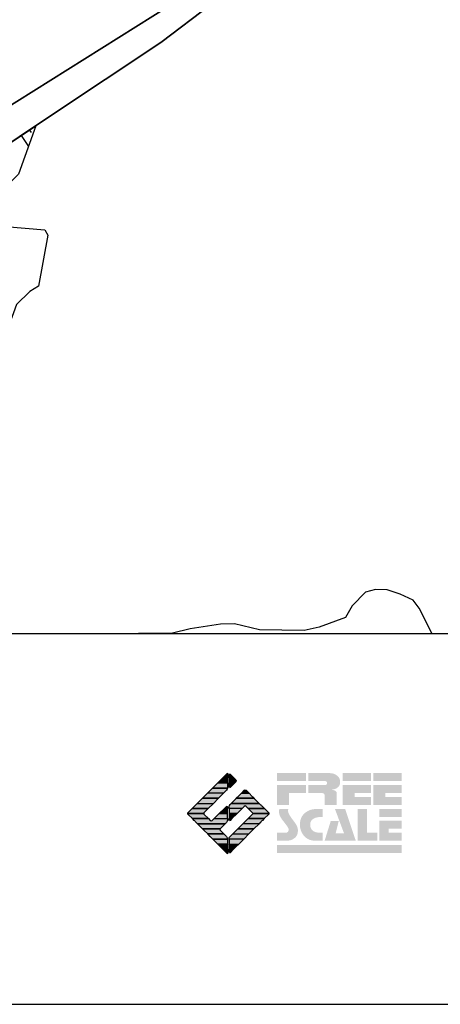
# Model space of a CAD drawing. Extents: x -10 to 410, y -24 to 273.
# Drawn here: x 320 to 347, y -24 to 39 of the extents above; entities that cross this region are included whole.
import ezdxf

# ---------------------------------------------------------------- set-up
doc = ezdxf.new("R2010")
doc.units = 0
for name, color, linetype in [('05_DM_LINE', 7, 'Continuous'), ('08_ROAD_LINE', 3, 'Continuous'), ('09_ROAD_POLY', 5, 'Continuous'), ('印刷レイアウト', 1, 'Continuous'), ('印刷用フレーム', 1, 'Continuous'), ('背景', 3, 'Continuous')]:
    doc.layers.add(name, color=color, linetype=linetype)

# ---------------------------------------------------------------- blocks, each defined once
blk = doc.blocks.new('AI9-BLK8')
at = {"layer": '印刷レイアウト'}
h = blk.add_hatch(color=252, dxfattribs=at)
h.dxf.hatch_style = 2
edge = h.paths.add_edge_path()
edge.add_spline(control_points=[(-3.226, 1.007), (-3.226, 1.007), (-3.237, 0.968), (-3.237, 0.968), (-3.237, 0.968), (-3.249, 0.926), (-3.249, 0.926), (-3.249, 0.926), (-3.252, 0.883), (-3.252, 0.883), (-3.235, 0.779), (-3.201, 0.687), (-3.151, 0.608), (-3.085, 0.505), (-3.009, 0.396), (-2.921, 0.282), (-2.818, 0.148), (-2.748, 0.045), (-2.71, -0.025), (-2.649, -0.143), (-2.619, -0.261), (-2.619, -0.381), (-2.619, -0.626), (-2.726, -0.805), (-2.942, -0.919), (-3.053, -0.978), (-3.176, -1.007), (-3.314, -1.007), (-3.314, -1.007), (-3.952, -1.007), (-3.952, -1.007), (-3.952, -1.007), (-3.952, -0.504), (-3.952, -0.504), (-3.952, -0.504), (-3.386, -0.504), (-3.386, -0.504), (-3.336, -0.504), (-3.294, -0.486), (-3.26, -0.448), (-3.226, -0.41), (-3.209, -0.366), (-3.209, -0.314), (-3.209, -0.264), (-3.224, -0.213), (-3.254, -0.162), (-3.278, -0.123), (-3.325, -0.059), (-3.394, 0.032), (-3.394, 0.032), (-3.441, 0.092), (-3.441, 0.092), (-3.441, 0.092), (-3.644, 0.358), (-3.644, 0.358), (-3.656, 0.373), (-3.675, 0.404), (-3.701, 0.451), (-3.726, 0.494), (-3.748, 0.537), (-3.767, 0.58), (-3.803, 0.661), (-3.822, 0.752), (-3.822, 0.853), (-3.822, 0.881), (-3.813, 0.932), (-3.795, 1.007), (-3.795, 1.007), (-3.226, 1.007), (-3.226, 1.007)], knot_values=[0, 0, 0, 0, 1, 1, 1, 2, 2, 2, 3, 3, 3, 4, 4, 4, 5, 5, 5, 6, 6, 6, 7, 7, 7, 8, 8, 8, 9, 9, 9, 10, 10, 10, 11, 11, 11, 12, 12, 12, 13, 13, 13, 14, 14, 14, 15, 15, 15, 16, 16, 16, 17, 17, 17, 18, 18, 18, 19, 19, 19, 20, 20, 20, 21, 21, 21, 22, 22, 22, 23, 23, 23, 23], degree=3, periodic=0)
h = blk.add_hatch(color=252, dxfattribs=at)
h.dxf.hatch_style = 2
edge = h.paths.add_edge_path()
edge.add_spline(control_points=[(-1.402, 1.007), (-1.402, 1.007), (-1.044, 1.007), (-1.044, 1.007), (-1.044, 1.007), (-1.044, 0.494), (-1.044, 0.494), (-1.044, 0.494), (-1.178, 0.494), (-1.178, 0.494), (-1.436, 0.494), (-1.624, 0.429), (-1.743, 0.298), (-1.809, 0.224), (-1.843, 0.13), (-1.843, 0.016), (-1.843, -0.235), (-1.736, -0.393), (-1.523, -0.459), (-1.424, -0.49), (-1.311, -0.504), (-1.185, -0.504), (-1.185, -0.504), (-1.044, -0.504), (-1.044, -0.504), (-1.044, -0.504), (-1.044, -1.007), (-1.044, -1.007), (-1.044, -1.007), (-1.558, -1.007), (-1.558, -1.007), (-1.789, -1.007), (-1.985, -0.937), (-2.147, -0.795), (-2.204, -0.745), (-2.247, -0.697), (-2.279, -0.653), (-2.423, -0.45), (-2.495, -0.232), (-2.495, 0.002), (-2.495, 0.412), (-2.322, 0.705), (-1.978, 0.88), (-1.812, 0.965), (-1.62, 1.007), (-1.402, 1.007)], knot_values=[0, 0, 0, 0, 1, 1, 1, 2, 2, 2, 3, 3, 3, 4, 4, 4, 5, 5, 5, 6, 6, 6, 7, 7, 7, 8, 8, 8, 9, 9, 9, 10, 10, 10, 11, 11, 11, 12, 12, 12, 13, 13, 13, 14, 14, 14, 15, 15, 15, 15], degree=3, periodic=0)
h = blk.add_hatch(color=252, dxfattribs=at)
h.dxf.hatch_style = 2
edge = h.paths.add_edge_path()
edge.add_spline(control_points=[(-0.275, 1.007), (-0.275, 1.007), (0.371, 1.007), (0.371, 1.007), (0.371, 1.007), (1.047, -1.007), (1.047, -1.007), (1.047, -1.007), (-0.926, -1.007), (-0.926, -1.007), (-0.926, -1.007), (-0.537, 0.25), (-0.537, 0.25), (-0.537, 0.25), (-0.029, 0.25), (-0.029, 0.25), (-0.029, 0.25), (-0.231, -0.543), (-0.231, -0.543), (-0.231, -0.543), (0.302, -0.543), (0.302, -0.543), (0.302, -0.543), (-0.275, 1.007), (-0.275, 1.007)], knot_values=[0, 0, 0, 0, 1, 1, 1, 2, 2, 2, 3, 3, 3, 4, 4, 4, 5, 5, 5, 6, 6, 6, 7, 7, 7, 8, 8, 8, 8], degree=3, periodic=0)
h = blk.add_hatch(color=252, dxfattribs=at)
h.dxf.hatch_style = 2
edge = h.paths.add_edge_path()
edge.add_spline(control_points=[(1.769, 1.007), (1.769, 1.007), (1.769, -0.504), (1.769, -0.504), (1.769, -0.504), (2.408, -0.504), (2.408, -0.504), (2.408, -0.504), (2.408, -1.007), (2.408, -1.007), (2.408, -1.007), (1.165, -1.007), (1.165, -1.007), (1.165, -1.007), (1.165, 1.007), (1.165, 1.007), (1.165, 1.007), (1.769, 1.007), (1.769, 1.007)], knot_values=[0, 0, 0, 0, 1, 1, 1, 2, 2, 2, 3, 3, 3, 4, 4, 4, 5, 5, 5, 6, 6, 6, 6], degree=3, periodic=0)
h = blk.add_hatch(color=252, dxfattribs=at)
h.dxf.hatch_style = 2
edge = h.paths.add_edge_path()
edge.add_spline(control_points=[(2.532, 1.007), (2.532, 1.007), (3.952, 1.007), (3.952, 1.007), (3.952, 1.007), (3.952, 0.504), (3.952, 0.504), (3.952, 0.504), (2.532, 0.504), (2.532, 0.504), (2.532, 0.504), (2.532, 1.007), (2.532, 1.007)], knot_values=[0, 0, 0, 0, 1, 1, 1, 2, 2, 2, 3, 3, 3, 4, 4, 4, 4], degree=3, periodic=0)
edge = h.paths.add_edge_path()
edge.add_spline(control_points=[(3.952, 0.251), (3.952, 0.251), (3.952, -0.252), (3.952, -0.252), (3.952, -0.252), (3.136, -0.252), (3.136, -0.252), (3.136, -0.252), (3.136, -0.504), (3.136, -0.504), (3.136, -0.504), (3.952, -0.504), (3.952, -0.504), (3.952, -0.504), (3.952, -1.007), (3.952, -1.007), (3.952, -1.007), (2.532, -1.007), (2.532, -1.007), (2.532, -1.007), (2.532, 0.251), (2.532, 0.251), (2.532, 0.251), (3.952, 0.251), (3.952, 0.251)], knot_values=[0, 0, 0, 0, 1, 1, 1, 2, 2, 2, 3, 3, 3, 4, 4, 4, 5, 5, 5, 6, 6, 6, 7, 7, 7, 8, 8, 8, 8], degree=3, periodic=0)
blk = doc.blocks.new('AI9-BLK7')
at = {"layer": '印刷レイアウト'}
h = blk.add_hatch(color=152, dxfattribs=at)
h.dxf.hatch_style = 2
h.paths.add_polyline_path([(-3.952, 2.536), (-2.108, 2.536), (-2.108, 2.033), (-3.952, 2.033)])
h = blk.add_hatch(color=252, dxfattribs=at)
h.dxf.hatch_style = 2
edge = h.paths.add_edge_path()
edge.add_spline(control_points=[(-0.919, 1.06), (-0.919, 1.148), (-0.939, 1.207), (-0.977, 1.235), (-1.015, 1.263), (-1.09, 1.277), (-1.202, 1.277), (-1.202, 1.277), (-1.955, 1.277), (-1.955, 1.277), (-1.955, 1.277), (-1.955, 1.78), (-1.955, 1.78), (-1.955, 1.78), (-0.918, 1.78), (-0.918, 1.78), (-0.822, 1.78), (-0.774, 1.821), (-0.774, 1.903), (-0.774, 1.94), (-0.785, 1.971), (-0.808, 1.997), (-0.833, 2.021), (-0.871, 2.033), (-0.918, 2.033), (-0.918, 2.033), (-1.955, 2.033), (-1.955, 2.033), (-1.955, 2.033), (-1.955, 2.536), (-1.955, 2.536), (-1.955, 2.536), (-0.649, 2.536), (-0.649, 2.536), (-0.498, 2.536), (-0.37, 2.51), (-0.264, 2.457), (-0.05, 2.352), (0.058, 2.191), (0.058, 1.973), (0.058, 1.783), (-0.029, 1.644), (-0.201, 1.556), (-0.288, 1.512), (-0.389, 1.49), (-0.506, 1.49), (-0.518, 1.488), (-0.526, 1.486), (-0.528, 1.484), (-0.528, 1.484), (-0.411, 1.468), (-0.411, 1.468), (-0.355, 1.46), (-0.297, 1.438), (-0.236, 1.404), (-0.183, 1.374), (-0.156, 1.332), (-0.156, 1.277), (-0.156, 1.277), (-0.156, 0.521), (-0.156, 0.521), (-0.156, 0.521), (-0.918, 0.521), (-0.918, 0.521), (-0.918, 0.521), (-0.919, 1.06), (-0.919, 1.06)], knot_values=[0, 0, 0, 0, 1, 1, 1, 2, 2, 2, 3, 3, 3, 4, 4, 4, 5, 5, 5, 6, 6, 6, 7, 7, 7, 8, 8, 8, 9, 9, 9, 10, 10, 10, 11, 11, 11, 12, 12, 12, 13, 13, 13, 14, 14, 14, 15, 15, 15, 16, 16, 16, 17, 17, 17, 18, 18, 18, 19, 19, 19, 20, 20, 20, 21, 21, 21, 22, 22, 22, 22], degree=3, periodic=0)
h = blk.add_hatch(color=252, dxfattribs=at)
h.dxf.hatch_style = 2
edge = h.paths.add_edge_path()
edge.add_spline(control_points=[(0.215, 2.536), (0.215, 2.536), (2.006, 2.536), (2.006, 2.536), (2.006, 2.536), (2.006, 2.033), (2.006, 2.033), (2.006, 2.033), (0.215, 2.033), (0.215, 2.033), (0.215, 2.033), (0.215, 2.536), (0.215, 2.536)], knot_values=[0, 0, 0, 0, 1, 1, 1, 2, 2, 2, 3, 3, 3, 4, 4, 4, 4], degree=3, periodic=0)
edge = h.paths.add_edge_path()
edge.add_spline(control_points=[(2.006, 1.78), (2.006, 1.78), (2.006, 1.277), (2.006, 1.277), (2.006, 1.277), (0.977, 1.277), (0.977, 1.277), (0.977, 1.277), (0.977, 1.024), (0.977, 1.024), (0.977, 1.024), (2.006, 1.024), (2.006, 1.024), (2.006, 1.024), (2.006, 0.521), (2.006, 0.521), (2.006, 0.521), (0.215, 0.521), (0.215, 0.521), (0.215, 0.521), (0.215, 1.78), (0.215, 1.78), (0.215, 1.78), (2.006, 1.78), (2.006, 1.78)], knot_values=[0, 0, 0, 0, 1, 1, 1, 2, 2, 2, 3, 3, 3, 4, 4, 4, 5, 5, 5, 6, 6, 6, 7, 7, 7, 8, 8, 8, 8], degree=3, periodic=0)
h = blk.add_hatch(color=252, dxfattribs=at)
h.dxf.hatch_style = 2
edge = h.paths.add_edge_path()
edge.add_spline(control_points=[(2.159, 2.536), (2.159, 2.536), (3.952, 2.536), (3.952, 2.536), (3.952, 2.536), (3.952, 2.033), (3.952, 2.033), (3.952, 2.033), (2.159, 2.033), (2.159, 2.033), (2.159, 2.033), (2.159, 2.536), (2.159, 2.536)], knot_values=[0, 0, 0, 0, 1, 1, 1, 2, 2, 2, 3, 3, 3, 4, 4, 4, 4], degree=3, periodic=0)
edge = h.paths.add_edge_path()
edge.add_spline(control_points=[(3.952, 1.78), (3.952, 1.78), (3.952, 1.277), (3.952, 1.277), (3.952, 1.277), (2.921, 1.277), (2.921, 1.277), (2.921, 1.277), (2.921, 1.024), (2.921, 1.024), (2.921, 1.024), (3.952, 1.024), (3.952, 1.024), (3.952, 1.024), (3.952, 0.521), (3.952, 0.521), (3.952, 0.521), (2.159, 0.521), (2.159, 0.521), (2.159, 0.521), (2.159, 1.78), (2.159, 1.78), (2.159, 1.78), (3.952, 1.78), (3.952, 1.78)], knot_values=[0, 0, 0, 0, 1, 1, 1, 2, 2, 2, 3, 3, 3, 4, 4, 4, 5, 5, 5, 6, 6, 6, 7, 7, 7, 8, 8, 8, 8], degree=3, periodic=0)
h = blk.add_hatch(color=252, dxfattribs=at)
h.dxf.hatch_style = 2
h.paths.add_polyline_path([(-2.108, 1.78), (-2.108, 1.277), (-3.19, 1.277), (-3.19, 0.521), (-3.952, 0.521), (-3.952, 1.78)])
h = blk.add_hatch(color=152, dxfattribs=at)
h.dxf.hatch_style = 2
h.paths.add_polyline_path([(-3.952, -2.033), (3.952, -2.033), (3.952, -2.536), (-3.952, -2.536)])
at = {"layer": '印刷レイアウト', "color": 7}
blk.add_blockref('AI9-BLK8', (0, -0.743), dxfattribs=at)
blk = doc.blocks.new('AI9-BLK6')
at = {"layer": '印刷レイアウト'}
h = blk.add_hatch(color=152, dxfattribs=at)
h.dxf.hatch_style = 2
edge = h.paths.add_edge_path()
edge.add_spline(control_points=[(-0.05, 2.461), (-0.05, 2.51), (-0.051, 2.552), (-0.052, 2.552), (-0.053, 2.553), (-0.083, 2.525), (-0.117, 2.49), (-0.117, 2.49), (-0.347, 2.261), (-0.347, 2.261), (-0.347, 2.261), (-0.05, 2.261), (-0.05, 2.261), (-0.05, 2.261), (-0.05, 2.461), (-0.05, 2.461)], knot_values=[0, 0, 0, 0, 1, 1, 1, 2, 2, 2, 3, 3, 3, 4, 4, 4, 5, 5, 5, 5], degree=3, periodic=0)
h = blk.add_hatch(color=151, dxfattribs=at)
h.dxf.hatch_style = 2
edge = h.paths.add_edge_path()
edge.add_spline(control_points=[(0.049, 2.474), (0.049, 2.474), (0.049, 2.261), (0.049, 2.261), (0.049, 2.261), (0.353, 2.261), (0.353, 2.261), (0.353, 2.261), (0.112, 2.501), (0.112, 2.501), (0.078, 2.536), (0.049, 2.524), (0.049, 2.474)], knot_values=[0, 0, 0, 0, 1, 1, 1, 2, 2, 2, 3, 3, 3, 4, 4, 4, 4], degree=3, periodic=0)
h = blk.add_hatch(color=152, dxfattribs=at)
h.dxf.hatch_style = 2
edge = h.paths.add_edge_path()
edge.add_spline(control_points=[(-0.994, 1.613), (-0.994, 1.613), (-0.052, 1.613), (-0.052, 1.613), (-0.051, 1.618), (-0.05, 1.622), (-0.05, 1.626), (-0.05, 1.626), (-0.05, 1.937), (-0.05, 1.937), (-0.05, 1.937), (-0.671, 1.937), (-0.671, 1.937), (-0.671, 1.937), (-0.994, 1.613), (-0.994, 1.613)], knot_values=[0, 0, 0, 0, 1, 1, 1, 2, 2, 2, 3, 3, 3, 4, 4, 4, 5, 5, 5, 5], degree=3, periodic=0)
h = blk.add_hatch(color=152, dxfattribs=at)
h.dxf.hatch_style = 2
h.paths.add_polyline_path([(-0.347, 2.261), (-0.671, 1.937), (-0.05, 1.937), (-0.05, 2.261)])
h = blk.add_hatch(color=151, dxfattribs=at)
h.dxf.hatch_style = 2
edge = h.paths.add_edge_path()
edge.add_spline(control_points=[(0.049, 1.937), (0.049, 1.937), (0.405, 1.937), (0.405, 1.937), (0.405, 1.937), (0.477, 2.009), (0.477, 2.009), (0.512, 2.044), (0.512, 2.102), (0.477, 2.137), (0.477, 2.137), (0.353, 2.261), (0.353, 2.261), (0.353, 2.261), (0.049, 2.261), (0.049, 2.261), (0.049, 2.261), (0.049, 1.937), (0.049, 1.937)], knot_values=[0, 0, 0, 0, 1, 1, 1, 2, 2, 2, 3, 3, 3, 4, 4, 4, 5, 5, 5, 6, 6, 6, 6], degree=3, periodic=0)
h = blk.add_hatch(color=151, dxfattribs=at)
h.dxf.hatch_style = 2
edge = h.paths.add_edge_path()
edge.add_spline(control_points=[(0.049, 1.672), (0.049, 1.622), (0.078, 1.61), (0.112, 1.645), (0.112, 1.645), (0.405, 1.937), (0.405, 1.937), (0.405, 1.937), (0.049, 1.937), (0.049, 1.937), (0.049, 1.937), (0.049, 1.672), (0.049, 1.672)], knot_values=[0, 0, 0, 0, 1, 1, 1, 2, 2, 2, 3, 3, 3, 4, 4, 4, 4], degree=3, periodic=0)
h = blk.add_hatch(color=152, dxfattribs=at)
h.dxf.hatch_style = 2
h.paths.add_polyline_path([(-1.641, 0.966), (-0.62, 0.966), (-0.296, 1.29), (-1.317, 1.29)])
h = blk.add_hatch(color=152, dxfattribs=at)
h.dxf.hatch_style = 2
edge = h.paths.add_edge_path()
edge.add_spline(control_points=[(-1.317, 1.29), (-1.317, 1.29), (-0.296, 1.29), (-0.296, 1.29), (-0.296, 1.29), (-0.115, 1.472), (-0.115, 1.472), (-0.083, 1.504), (-0.055, 1.565), (-0.052, 1.613), (-0.052, 1.613), (-0.994, 1.613), (-0.994, 1.613), (-0.994, 1.613), (-1.317, 1.29), (-1.317, 1.29)], knot_values=[0, 0, 0, 0, 1, 1, 1, 2, 2, 2, 3, 3, 3, 4, 4, 4, 5, 5, 5, 5], degree=3, periodic=0)
h = blk.add_hatch(color=151, dxfattribs=at)
h.dxf.hatch_style = 2
edge = h.paths.add_edge_path()
edge.add_spline(control_points=[(0.506, 0.966), (0.506, 0.966), (1.639, 0.966), (1.639, 0.966), (1.605, 1.001), (1.553, 1.054), (1.52, 1.086), (1.52, 1.086), (1.316, 1.29), (1.316, 1.29), (1.316, 1.29), (0.83, 1.29), (0.83, 1.29), (0.83, 1.29), (0.626, 1.086), (0.626, 1.086), (0.593, 1.054), (0.542, 1.001), (0.506, 0.966)], knot_values=[0, 0, 0, 0, 1, 1, 1, 2, 2, 2, 3, 3, 3, 4, 4, 4, 5, 5, 5, 6, 6, 6, 6], degree=3, periodic=0)
h = blk.add_hatch(color=151, dxfattribs=at)
h.dxf.hatch_style = 2
edge = h.paths.add_edge_path()
edge.add_spline(control_points=[(1.137, 1.469), (1.102, 1.504), (1.044, 1.504), (1.009, 1.469), (1.009, 1.469), (0.83, 1.29), (0.83, 1.29), (0.83, 1.29), (1.316, 1.29), (1.316, 1.29), (1.316, 1.29), (1.137, 1.469), (1.137, 1.469)], knot_values=[0, 0, 0, 0, 1, 1, 1, 2, 2, 2, 3, 3, 3, 4, 4, 4, 4], degree=3, periodic=0)
h = blk.add_hatch(color=152, dxfattribs=at)
h.dxf.hatch_style = 2
edge = h.paths.add_edge_path()
edge.add_spline(control_points=[(-0.944, 0.642), (-0.944, 0.642), (-1.965, 0.642), (-1.965, 0.642), (-1.965, 0.642), (-2.032, 0.575), (-2.032, 0.575), (-2.068, 0.54), (-2.125, 0.482), (-2.16, 0.447), (-2.16, 0.447), (-2.289, 0.318), (-2.289, 0.318), (-2.289, 0.318), (-1.268, 0.318), (-1.268, 0.318), (-1.268, 0.318), (-0.944, 0.642), (-0.944, 0.642)], knot_values=[0, 0, 0, 0, 1, 1, 1, 2, 2, 2, 3, 3, 3, 4, 4, 4, 5, 5, 5, 6, 6, 6, 6], degree=3, periodic=0)
h = blk.add_hatch(color=152, dxfattribs=at)
h.dxf.hatch_style = 2
h.paths.add_polyline_path([(-0.62, 0.966), (-1.641, 0.966), (-1.965, 0.642), (-0.944, 0.642)])
h = blk.add_hatch(color=151, dxfattribs=at)
h.dxf.hatch_style = 2
edge = h.paths.add_edge_path()
edge.add_spline(control_points=[(0.116, 0.576), (0.081, 0.541), (0.052, 0.471), (0.052, 0.422), (0.052, 0.422), (0.052, 0.318), (0.052, 0.318), (0.052, 0.318), (0.88, 0.318), (0.88, 0.318), (0.88, 0.318), (1.009, 0.448), (1.009, 0.448), (1.044, 0.483), (1.102, 0.483), (1.137, 0.448), (1.137, 0.448), (1.266, 0.318), (1.266, 0.318), (1.266, 0.318), (2.287, 0.318), (2.287, 0.318), (2.287, 0.318), (2.159, 0.447), (2.159, 0.447), (2.123, 0.482), (2.066, 0.54), (2.031, 0.575), (2.031, 0.575), (1.964, 0.642), (1.964, 0.642), (1.964, 0.642), (0.182, 0.642), (0.182, 0.642), (0.182, 0.642), (0.116, 0.576), (0.116, 0.576)], knot_values=[0, 0, 0, 0, 1, 1, 1, 2, 2, 2, 3, 3, 3, 4, 4, 4, 5, 5, 5, 6, 6, 6, 7, 7, 7, 8, 8, 8, 9, 9, 9, 10, 10, 10, 11, 11, 11, 12, 12, 12, 12], degree=3, periodic=0)
h = blk.add_hatch(color=151, dxfattribs=at)
h.dxf.hatch_style = 2
edge = h.paths.add_edge_path()
edge.add_spline(control_points=[(0.499, 0.958), (0.499, 0.958), (0.182, 0.642), (0.182, 0.642), (0.182, 0.642), (1.964, 0.642), (1.964, 0.642), (1.964, 0.642), (1.648, 0.958), (1.648, 0.958), (1.646, 0.961), (1.642, 0.963), (1.639, 0.966), (1.639, 0.966), (0.506, 0.966), (0.506, 0.966), (0.503, 0.963), (0.501, 0.961), (0.499, 0.958)], knot_values=[0, 0, 0, 0, 1, 1, 1, 2, 2, 2, 3, 3, 3, 4, 4, 4, 5, 5, 5, 6, 6, 6, 6], degree=3, periodic=0)
h = blk.add_hatch(color=152, dxfattribs=at)
h.dxf.hatch_style = 2
edge = h.paths.add_edge_path()
edge.add_spline(control_points=[(-1.522, 0.064), (-1.522, 0.064), (-1.268, 0.318), (-1.268, 0.318), (-1.268, 0.318), (-2.289, 0.318), (-2.289, 0.318), (-2.289, 0.318), (-2.543, 0.064), (-2.543, 0.064), (-2.562, 0.045), (-2.57, 0.02), (-2.569, -0.005), (-2.569, -0.005), (-1.547, -0.005), (-1.547, -0.005), (-1.549, 0.02), (-1.54, 0.045), (-1.522, 0.064)], knot_values=[0, 0, 0, 0, 1, 1, 1, 2, 2, 2, 3, 3, 3, 4, 4, 4, 5, 5, 5, 6, 6, 6, 6], degree=3, periodic=0)
h = blk.add_hatch(color=152, dxfattribs=at)
h.dxf.hatch_style = 2
h.paths.add_polyline_path([(-0.05, -0.005), (-0.05, 0.318), (-0.247, 0.318), (-0.57, -0.005)])
h = blk.add_hatch(color=152, dxfattribs=at)
h.dxf.hatch_style = 2
edge = h.paths.add_edge_path()
edge.add_spline(control_points=[(-0.05, 0.424), (-0.05, 0.475), (-0.079, 0.486), (-0.115, 0.451), (-0.115, 0.451), (-0.247, 0.318), (-0.247, 0.318), (-0.247, 0.318), (-0.05, 0.318), (-0.05, 0.318), (-0.05, 0.318), (-0.05, 0.424), (-0.05, 0.424)], knot_values=[0, 0, 0, 0, 1, 1, 1, 2, 2, 2, 3, 3, 3, 4, 4, 4, 4], degree=3, periodic=0)
h = blk.add_hatch(color=151, dxfattribs=at)
h.dxf.hatch_style = 2
h.paths.add_polyline_path([(0.557, -0.005), (0.88, 0.318), (0.052, 0.318), (0.052, -0.005)])
h = blk.add_hatch(color=151, dxfattribs=at)
h.dxf.hatch_style = 2
edge = h.paths.add_edge_path()
edge.add_spline(control_points=[(1.52, 0.064), (1.539, 0.045), (1.548, 0.02), (1.546, -0.005), (1.546, -0.005), (2.568, -0.005), (2.568, -0.005), (2.569, 0.02), (2.561, 0.045), (2.542, 0.064), (2.542, 0.064), (2.287, 0.318), (2.287, 0.318), (2.287, 0.318), (1.266, 0.318), (1.266, 0.318), (1.266, 0.318), (1.52, 0.064), (1.52, 0.064)], knot_values=[0, 0, 0, 0, 1, 1, 1, 2, 2, 2, 3, 3, 3, 4, 4, 4, 5, 5, 5, 6, 6, 6, 6], degree=3, periodic=0)
h = blk.add_hatch(color=152, dxfattribs=at)
h.dxf.hatch_style = 2
edge = h.paths.add_edge_path()
edge.add_spline(control_points=[(-1.522, -0.063), (-1.538, -0.047), (-1.546, -0.026), (-1.547, -0.005), (-1.547, -0.005), (-2.569, -0.005), (-2.569, -0.005), (-2.567, -0.026), (-2.559, -0.047), (-2.543, -0.063), (-2.543, -0.063), (-2.278, -0.328), (-2.278, -0.328), (-2.278, -0.328), (-1.257, -0.328), (-1.257, -0.328), (-1.257, -0.328), (-1.522, -0.063), (-1.522, -0.063)], knot_values=[0, 0, 0, 0, 1, 1, 1, 2, 2, 2, 3, 3, 3, 4, 4, 4, 5, 5, 5, 6, 6, 6, 6], degree=3, periodic=0)
h = blk.add_hatch(color=152, dxfattribs=at)
h.dxf.hatch_style = 2
edge = h.paths.add_edge_path()
edge.add_spline(control_points=[(-0.115, -0.57), (-0.079, -0.535), (-0.05, -0.466), (-0.05, -0.416), (-0.05, -0.416), (-0.05, -0.328), (-0.05, -0.328), (-0.05, -0.328), (-0.894, -0.328), (-0.894, -0.328), (-0.894, -0.328), (-1.012, -0.446), (-1.012, -0.446), (-1.047, -0.481), (-1.104, -0.481), (-1.139, -0.446), (-1.139, -0.446), (-1.257, -0.328), (-1.257, -0.328), (-1.257, -0.328), (-2.278, -0.328), (-2.278, -0.328), (-2.278, -0.328), (-2.16, -0.447), (-2.16, -0.447), (-2.125, -0.482), (-2.068, -0.539), (-2.032, -0.574), (-2.032, -0.574), (-1.954, -0.652), (-1.954, -0.652), (-1.954, -0.652), (-0.196, -0.652), (-0.196, -0.652), (-0.196, -0.652), (-0.115, -0.57), (-0.115, -0.57)], knot_values=[0, 0, 0, 0, 1, 1, 1, 2, 2, 2, 3, 3, 3, 4, 4, 4, 5, 5, 5, 6, 6, 6, 7, 7, 7, 8, 8, 8, 9, 9, 9, 10, 10, 10, 11, 11, 11, 12, 12, 12, 12], degree=3, periodic=0)
h = blk.add_hatch(color=152, dxfattribs=at)
h.dxf.hatch_style = 2
h.paths.add_polyline_path([(-0.57, -0.005), (-0.894, -0.328), (-0.05, -0.328), (-0.05, -0.005)])
h = blk.add_hatch(color=151, dxfattribs=at)
h.dxf.hatch_style = 2
h.paths.add_polyline_path([(0.233, -0.328), (0.557, -0.005), (0.052, -0.005), (0.052, -0.328)])
h = blk.add_hatch(color=255, dxfattribs=at)
h.dxf.hatch_style = 2
edge = h.paths.add_edge_path()
edge.add_spline(control_points=[(0.052, -0.419), (0.052, -0.468), (0.081, -0.481), (0.116, -0.445), (0.116, -0.445), (0.233, -0.328), (0.233, -0.328), (0.233, -0.328), (0.052, -0.328), (0.052, -0.328), (0.052, -0.328), (0.052, -0.419), (0.052, -0.419)], knot_values=[0, 0, 0, 0, 1, 1, 1, 2, 2, 2, 3, 3, 3, 4, 4, 4, 4], degree=3, periodic=0)
h = blk.add_hatch(color=151, dxfattribs=at)
h.dxf.hatch_style = 2
edge = h.paths.add_edge_path()
edge.add_spline(control_points=[(0.931, -0.652), (0.931, -0.652), (1.953, -0.652), (1.953, -0.652), (1.953, -0.652), (2.031, -0.574), (2.031, -0.574), (2.066, -0.539), (2.123, -0.482), (2.159, -0.447), (2.159, -0.447), (2.277, -0.328), (2.277, -0.328), (2.277, -0.328), (1.256, -0.328), (1.256, -0.328), (1.256, -0.328), (0.931, -0.652), (0.931, -0.652)], knot_values=[0, 0, 0, 0, 1, 1, 1, 2, 2, 2, 3, 3, 3, 4, 4, 4, 5, 5, 5, 6, 6, 6, 6], degree=3, periodic=0)
h = blk.add_hatch(color=151, dxfattribs=at)
h.dxf.hatch_style = 2
edge = h.paths.add_edge_path()
edge.add_spline(control_points=[(1.52, -0.063), (1.52, -0.063), (1.256, -0.328), (1.256, -0.328), (1.256, -0.328), (2.277, -0.328), (2.277, -0.328), (2.277, -0.328), (2.542, -0.063), (2.542, -0.063), (2.559, -0.047), (2.566, -0.026), (2.568, -0.005), (2.568, -0.005), (1.546, -0.005), (1.546, -0.005), (1.546, -0.026), (1.536, -0.047), (1.52, -0.063)], knot_values=[0, 0, 0, 0, 1, 1, 1, 2, 2, 2, 3, 3, 3, 4, 4, 4, 5, 5, 5, 6, 6, 6, 6], degree=3, periodic=0)
h = blk.add_hatch(color=152, dxfattribs=at)
h.dxf.hatch_style = 2
edge = h.paths.add_edge_path()
edge.add_spline(control_points=[(-0.501, -0.957), (-0.501, -0.957), (-0.196, -0.652), (-0.196, -0.652), (-0.196, -0.652), (-1.954, -0.652), (-1.954, -0.652), (-1.954, -0.652), (-1.65, -0.957), (-1.65, -0.957), (-1.644, -0.962), (-1.637, -0.969), (-1.63, -0.975), (-1.63, -0.975), (-0.515, -0.975), (-0.515, -0.975), (-0.511, -0.969), (-0.507, -0.962), (-0.501, -0.957)], knot_values=[0, 0, 0, 0, 1, 1, 1, 2, 2, 2, 3, 3, 3, 4, 4, 4, 5, 5, 5, 6, 6, 6, 6], degree=3, periodic=0)
h = blk.add_hatch(color=152, dxfattribs=at)
h.dxf.hatch_style = 2
edge = h.paths.add_edge_path()
edge.add_spline(control_points=[(-0.501, -1.084), (-0.53, -1.055), (-0.534, -1.01), (-0.515, -0.975), (-0.515, -0.975), (-1.63, -0.975), (-1.63, -0.975), (-1.596, -1.01), (-1.552, -1.055), (-1.522, -1.084), (-1.522, -1.084), (-1.307, -1.3), (-1.307, -1.3), (-1.307, -1.3), (-0.285, -1.3), (-0.285, -1.3), (-0.285, -1.3), (-0.501, -1.084), (-0.501, -1.084)], knot_values=[0, 0, 0, 0, 1, 1, 1, 2, 2, 2, 3, 3, 3, 4, 4, 4, 5, 5, 5, 6, 6, 6, 6], degree=3, periodic=0)
h = blk.add_hatch(color=151, dxfattribs=at)
h.dxf.hatch_style = 2
h.paths.add_polyline_path([(0.284, -1.3), (1.306, -1.3), (1.629, -0.975), (0.608, -0.975)])
h = blk.add_hatch(color=151, dxfattribs=at)
h.dxf.hatch_style = 2
h.paths.add_polyline_path([(0.608, -0.975), (1.629, -0.975), (1.953, -0.652), (0.931, -0.652)])
h = blk.add_hatch(color=152, dxfattribs=at)
h.dxf.hatch_style = 2
edge = h.paths.add_edge_path()
edge.add_spline(control_points=[(-0.115, -1.471), (-0.115, -1.471), (-0.285, -1.3), (-0.285, -1.3), (-0.285, -1.3), (-1.307, -1.3), (-1.307, -1.3), (-1.307, -1.3), (-1.139, -1.467), (-1.139, -1.467), (-1.104, -1.502), (-1.047, -1.56), (-1.012, -1.595), (-1.012, -1.595), (-0.983, -1.623), (-0.983, -1.623), (-0.983, -1.623), (-0.05, -1.623), (-0.05, -1.623), (-0.052, -1.574), (-0.08, -1.505), (-0.115, -1.471)], knot_values=[0, 0, 0, 0, 1, 1, 1, 2, 2, 2, 3, 3, 3, 4, 4, 4, 5, 5, 5, 6, 6, 6, 7, 7, 7, 7], degree=3, periodic=0)
h = blk.add_hatch(color=152, dxfattribs=at)
h.dxf.hatch_style = 2
edge = h.paths.add_edge_path()
edge.add_spline(control_points=[(-0.05, -1.625), (-0.05, -1.624), (-0.05, -1.624), (-0.05, -1.623), (-0.05, -1.623), (-0.983, -1.623), (-0.983, -1.623), (-0.983, -1.623), (-0.66, -1.947), (-0.66, -1.947), (-0.66, -1.947), (-0.05, -1.947), (-0.05, -1.947), (-0.05, -1.947), (-0.05, -1.625), (-0.05, -1.625)], knot_values=[0, 0, 0, 0, 1, 1, 1, 2, 2, 2, 3, 3, 3, 4, 4, 4, 5, 5, 5, 5], degree=3, periodic=0)
h = blk.add_hatch(color=151, dxfattribs=at)
h.dxf.hatch_style = 2
edge = h.paths.add_edge_path()
edge.add_spline(control_points=[(0.116, -1.467), (0.081, -1.503), (0.052, -1.532), (0.052, -1.532), (0.052, -1.532), (0.052, -1.573), (0.052, -1.622), (0.052, -1.622), (0.052, -1.623), (0.052, -1.623), (0.052, -1.623), (0.982, -1.623), (0.982, -1.623), (0.982, -1.623), (1.306, -1.3), (1.306, -1.3), (1.306, -1.3), (0.284, -1.3), (0.284, -1.3), (0.284, -1.3), (0.116, -1.467), (0.116, -1.467)], knot_values=[0, 0, 0, 0, 1, 1, 1, 2, 2, 2, 3, 3, 3, 4, 4, 4, 5, 5, 5, 6, 6, 6, 7, 7, 7, 7], degree=3, periodic=0)
h = blk.add_hatch(color=151, dxfattribs=at)
h.dxf.hatch_style = 2
h.paths.add_polyline_path([(0.052, -1.947), (0.659, -1.947), (0.982, -1.623), (0.052, -1.623)])
h = blk.add_hatch(color=152, dxfattribs=at)
h.dxf.hatch_style = 2
h.paths.add_polyline_path([(-0.66, -1.947), (-0.336, -2.27), (-0.05, -2.27), (-0.05, -1.947)])
h = blk.add_hatch(color=152, dxfattribs=at)
h.dxf.hatch_style = 2
edge = h.paths.add_edge_path()
edge.add_spline(control_points=[(-0.117, -2.489), (-0.083, -2.524), (-0.053, -2.553), (-0.052, -2.552), (-0.051, -2.55), (-0.05, -2.51), (-0.05, -2.46), (-0.05, -2.46), (-0.05, -2.27), (-0.05, -2.27), (-0.05, -2.27), (-0.336, -2.27), (-0.336, -2.27), (-0.336, -2.27), (-0.117, -2.489), (-0.117, -2.489)], knot_values=[0, 0, 0, 0, 1, 1, 1, 2, 2, 2, 3, 3, 3, 4, 4, 4, 5, 5, 5, 5], degree=3, periodic=0)
h = blk.add_hatch(color=151, dxfattribs=at)
h.dxf.hatch_style = 2
edge = h.paths.add_edge_path()
edge.add_spline(control_points=[(0.052, -2.27), (0.052, -2.27), (0.335, -2.27), (0.335, -2.27), (0.335, -2.27), (0.499, -2.106), (0.499, -2.106), (0.534, -2.071), (0.592, -2.013), (0.627, -1.978), (0.627, -1.978), (0.659, -1.947), (0.659, -1.947), (0.659, -1.947), (0.052, -1.947), (0.052, -1.947), (0.052, -1.947), (0.052, -2.27), (0.052, -2.27)], knot_values=[0, 0, 0, 0, 1, 1, 1, 2, 2, 2, 3, 3, 3, 4, 4, 4, 5, 5, 5, 6, 6, 6, 6], degree=3, periodic=0)
h = blk.add_hatch(color=151, dxfattribs=at)
h.dxf.hatch_style = 2
edge = h.paths.add_edge_path()
edge.add_spline(control_points=[(0.052, -2.463), (0.052, -2.512), (0.081, -2.524), (0.116, -2.489), (0.116, -2.489), (0.335, -2.27), (0.335, -2.27), (0.335, -2.27), (0.052, -2.27), (0.052, -2.27), (0.052, -2.27), (0.052, -2.463), (0.052, -2.463)], knot_values=[0, 0, 0, 0, 1, 1, 1, 2, 2, 2, 3, 3, 3, 4, 4, 4, 4], degree=3, periodic=0)
at = {"layer": '印刷レイアウト', "color": 7}
for points in [[(-0.347, 2.261), (-0.671, 1.937), (-0.05, 1.937), (-0.05, 2.261)], [(-1.641, 0.966), (-0.62, 0.966), (-0.296, 1.29), (-1.317, 1.29)], [(-0.62, 0.966), (-1.641, 0.966), (-1.965, 0.642), (-0.944, 0.642)], [(-0.05, -0.005), (-0.05, 0.318), (-0.247, 0.318), (-0.57, -0.005)], [(0.557, -0.005), (0.88, 0.318), (0.052, 0.318), (0.052, -0.005)], [(-0.57, -0.005), (-0.894, -0.328), (-0.05, -0.328), (-0.05, -0.005)], [(0.233, -0.328), (0.557, -0.005), (0.052, -0.005), (0.052, -0.328)], [(0.284, -1.3), (1.306, -1.3), (1.629, -0.975), (0.608, -0.975)], [(0.608, -0.975), (1.629, -0.975), (1.953, -0.652), (0.931, -0.652)], [(0.052, -1.947), (0.659, -1.947), (0.982, -1.623), (0.052, -1.623)], [(-0.66, -1.947), (-0.336, -2.27), (-0.05, -2.27), (-0.05, -1.947)]]:
    blk.add_lwpolyline(points, close=True, dxfattribs=at)
for points, knots in [([(-0.05, 2.461), (-0.05, 2.51), (-0.051, 2.552), (-0.052, 2.552), (-0.053, 2.553), (-0.083, 2.525), (-0.117, 2.49), (-0.117, 2.49), (-0.347, 2.261), (-0.347, 2.261), (-0.347, 2.261), (-0.05, 2.261), (-0.05, 2.261), (-0.05, 2.261), (-0.05, 2.461), (-0.05, 2.461)], [0, 0, 0, 0, 1, 1, 1, 2, 2, 2, 3, 3, 3, 4, 4, 4, 5, 5, 5, 5]), ([(0.049, 2.474), (0.049, 2.474), (0.049, 2.261), (0.049, 2.261), (0.049, 2.261), (0.353, 2.261), (0.353, 2.261), (0.353, 2.261), (0.112, 2.501), (0.112, 2.501), (0.078, 2.536), (0.049, 2.524), (0.049, 2.474)], [0, 0, 0, 0, 1, 1, 1, 2, 2, 2, 3, 3, 3, 4, 4, 4, 4]), ([(-0.994, 1.613), (-0.994, 1.613), (-0.052, 1.613), (-0.052, 1.613), (-0.051, 1.618), (-0.05, 1.622), (-0.05, 1.626), (-0.05, 1.626), (-0.05, 1.937), (-0.05, 1.937), (-0.05, 1.937), (-0.671, 1.937), (-0.671, 1.937), (-0.671, 1.937), (-0.994, 1.613), (-0.994, 1.613)], [0, 0, 0, 0, 1, 1, 1, 2, 2, 2, 3, 3, 3, 4, 4, 4, 5, 5, 5, 5]), ([(0.049, 1.937), (0.049, 1.937), (0.405, 1.937), (0.405, 1.937), (0.405, 1.937), (0.477, 2.009), (0.477, 2.009), (0.512, 2.044), (0.512, 2.102), (0.477, 2.137), (0.477, 2.137), (0.353, 2.261), (0.353, 2.261), (0.353, 2.261), (0.049, 2.261), (0.049, 2.261), (0.049, 2.261), (0.049, 1.937), (0.049, 1.937)], [0, 0, 0, 0, 1, 1, 1, 2, 2, 2, 3, 3, 3, 4, 4, 4, 5, 5, 5, 6, 6, 6, 6]), ([(0.049, 1.672), (0.049, 1.622), (0.078, 1.61), (0.112, 1.645), (0.112, 1.645), (0.405, 1.937), (0.405, 1.937), (0.405, 1.937), (0.049, 1.937), (0.049, 1.937), (0.049, 1.937), (0.049, 1.672), (0.049, 1.672)], [0, 0, 0, 0, 1, 1, 1, 2, 2, 2, 3, 3, 3, 4, 4, 4, 4]), ([(-1.317, 1.29), (-1.317, 1.29), (-0.296, 1.29), (-0.296, 1.29), (-0.296, 1.29), (-0.115, 1.472), (-0.115, 1.472), (-0.083, 1.504), (-0.055, 1.565), (-0.052, 1.613), (-0.052, 1.613), (-0.994, 1.613), (-0.994, 1.613), (-0.994, 1.613), (-1.317, 1.29), (-1.317, 1.29)], [0, 0, 0, 0, 1, 1, 1, 2, 2, 2, 3, 3, 3, 4, 4, 4, 5, 5, 5, 5]), ([(0.506, 0.966), (0.506, 0.966), (1.639, 0.966), (1.639, 0.966), (1.605, 1.001), (1.553, 1.054), (1.52, 1.086), (1.52, 1.086), (1.316, 1.29), (1.316, 1.29), (1.316, 1.29), (0.83, 1.29), (0.83, 1.29), (0.83, 1.29), (0.626, 1.086), (0.626, 1.086), (0.593, 1.054), (0.542, 1.001), (0.506, 0.966)], [0, 0, 0, 0, 1, 1, 1, 2, 2, 2, 3, 3, 3, 4, 4, 4, 5, 5, 5, 6, 6, 6, 6]), ([(1.137, 1.469), (1.102, 1.504), (1.044, 1.504), (1.009, 1.469), (1.009, 1.469), (0.83, 1.29), (0.83, 1.29), (0.83, 1.29), (1.316, 1.29), (1.316, 1.29), (1.316, 1.29), (1.137, 1.469), (1.137, 1.469)], [0, 0, 0, 0, 1, 1, 1, 2, 2, 2, 3, 3, 3, 4, 4, 4, 4]), ([(-0.944, 0.642), (-0.944, 0.642), (-1.965, 0.642), (-1.965, 0.642), (-1.965, 0.642), (-2.032, 0.575), (-2.032, 0.575), (-2.068, 0.54), (-2.125, 0.482), (-2.16, 0.447), (-2.16, 0.447), (-2.289, 0.318), (-2.289, 0.318), (-2.289, 0.318), (-1.268, 0.318), (-1.268, 0.318), (-1.268, 0.318), (-0.944, 0.642), (-0.944, 0.642)], [0, 0, 0, 0, 1, 1, 1, 2, 2, 2, 3, 3, 3, 4, 4, 4, 5, 5, 5, 6, 6, 6, 6]), ([(0.116, 0.576), (0.081, 0.541), (0.052, 0.471), (0.052, 0.422), (0.052, 0.422), (0.052, 0.318), (0.052, 0.318), (0.052, 0.318), (0.88, 0.318), (0.88, 0.318), (0.88, 0.318), (1.009, 0.448), (1.009, 0.448), (1.044, 0.483), (1.102, 0.483), (1.137, 0.448), (1.137, 0.448), (1.266, 0.318), (1.266, 0.318), (1.266, 0.318), (2.287, 0.318), (2.287, 0.318), (2.287, 0.318), (2.159, 0.447), (2.159, 0.447), (2.123, 0.482), (2.066, 0.54), (2.031, 0.575), (2.031, 0.575), (1.964, 0.642), (1.964, 0.642), (1.964, 0.642), (0.182, 0.642), (0.182, 0.642), (0.182, 0.642), (0.116, 0.576), (0.116, 0.576)], [0, 0, 0, 0, 1, 1, 1, 2, 2, 2, 3, 3, 3, 4, 4, 4, 5, 5, 5, 6, 6, 6, 7, 7, 7, 8, 8, 8, 9, 9, 9, 10, 10, 10, 11, 11, 11, 12, 12, 12, 12]), ([(0.499, 0.958), (0.499, 0.958), (0.182, 0.642), (0.182, 0.642), (0.182, 0.642), (1.964, 0.642), (1.964, 0.642), (1.964, 0.642), (1.648, 0.958), (1.648, 0.958), (1.646, 0.961), (1.642, 0.963), (1.639, 0.966), (1.639, 0.966), (0.506, 0.966), (0.506, 0.966), (0.503, 0.963), (0.501, 0.961), (0.499, 0.958)], [0, 0, 0, 0, 1, 1, 1, 2, 2, 2, 3, 3, 3, 4, 4, 4, 5, 5, 5, 6, 6, 6, 6]), ([(-1.522, 0.064), (-1.522, 0.064), (-1.268, 0.318), (-1.268, 0.318), (-1.268, 0.318), (-2.289, 0.318), (-2.289, 0.318), (-2.289, 0.318), (-2.543, 0.064), (-2.543, 0.064), (-2.562, 0.045), (-2.57, 0.02), (-2.569, -0.005), (-2.569, -0.005), (-1.547, -0.005), (-1.547, -0.005), (-1.549, 0.02), (-1.54, 0.045), (-1.522, 0.064)], [0, 0, 0, 0, 1, 1, 1, 2, 2, 2, 3, 3, 3, 4, 4, 4, 5, 5, 5, 6, 6, 6, 6]), ([(-0.05, 0.424), (-0.05, 0.475), (-0.079, 0.486), (-0.115, 0.451), (-0.115, 0.451), (-0.247, 0.318), (-0.247, 0.318), (-0.247, 0.318), (-0.05, 0.318), (-0.05, 0.318), (-0.05, 0.318), (-0.05, 0.424), (-0.05, 0.424)], [0, 0, 0, 0, 1, 1, 1, 2, 2, 2, 3, 3, 3, 4, 4, 4, 4]), ([(1.52, 0.064), (1.539, 0.045), (1.548, 0.02), (1.546, -0.005), (1.546, -0.005), (2.568, -0.005), (2.568, -0.005), (2.569, 0.02), (2.561, 0.045), (2.542, 0.064), (2.542, 0.064), (2.287, 0.318), (2.287, 0.318), (2.287, 0.318), (1.266, 0.318), (1.266, 0.318), (1.266, 0.318), (1.52, 0.064), (1.52, 0.064)], [0, 0, 0, 0, 1, 1, 1, 2, 2, 2, 3, 3, 3, 4, 4, 4, 5, 5, 5, 6, 6, 6, 6]), ([(-1.522, -0.063), (-1.538, -0.047), (-1.546, -0.026), (-1.547, -0.005), (-1.547, -0.005), (-2.569, -0.005), (-2.569, -0.005), (-2.567, -0.026), (-2.559, -0.047), (-2.543, -0.063), (-2.543, -0.063), (-2.278, -0.328), (-2.278, -0.328), (-2.278, -0.328), (-1.257, -0.328), (-1.257, -0.328), (-1.257, -0.328), (-1.522, -0.063), (-1.522, -0.063)], [0, 0, 0, 0, 1, 1, 1, 2, 2, 2, 3, 3, 3, 4, 4, 4, 5, 5, 5, 6, 6, 6, 6]), ([(-0.115, -0.57), (-0.079, -0.535), (-0.05, -0.466), (-0.05, -0.416), (-0.05, -0.416), (-0.05, -0.328), (-0.05, -0.328), (-0.05, -0.328), (-0.894, -0.328), (-0.894, -0.328), (-0.894, -0.328), (-1.012, -0.446), (-1.012, -0.446), (-1.047, -0.481), (-1.104, -0.481), (-1.139, -0.446), (-1.139, -0.446), (-1.257, -0.328), (-1.257, -0.328), (-1.257, -0.328), (-2.278, -0.328), (-2.278, -0.328), (-2.278, -0.328), (-2.16, -0.447), (-2.16, -0.447), (-2.125, -0.482), (-2.068, -0.539), (-2.032, -0.574), (-2.032, -0.574), (-1.954, -0.652), (-1.954, -0.652), (-1.954, -0.652), (-0.196, -0.652), (-0.196, -0.652), (-0.196, -0.652), (-0.115, -0.57), (-0.115, -0.57)], [0, 0, 0, 0, 1, 1, 1, 2, 2, 2, 3, 3, 3, 4, 4, 4, 5, 5, 5, 6, 6, 6, 7, 7, 7, 8, 8, 8, 9, 9, 9, 10, 10, 10, 11, 11, 11, 12, 12, 12, 12]), ([(0.052, -0.419), (0.052, -0.468), (0.081, -0.481), (0.116, -0.445), (0.116, -0.445), (0.233, -0.328), (0.233, -0.328), (0.233, -0.328), (0.052, -0.328), (0.052, -0.328), (0.052, -0.328), (0.052, -0.419), (0.052, -0.419)], [0, 0, 0, 0, 1, 1, 1, 2, 2, 2, 3, 3, 3, 4, 4, 4, 4]), ([(0.931, -0.652), (0.931, -0.652), (1.953, -0.652), (1.953, -0.652), (1.953, -0.652), (2.031, -0.574), (2.031, -0.574), (2.066, -0.539), (2.123, -0.482), (2.159, -0.447), (2.159, -0.447), (2.277, -0.328), (2.277, -0.328), (2.277, -0.328), (1.256, -0.328), (1.256, -0.328), (1.256, -0.328), (0.931, -0.652), (0.931, -0.652)], [0, 0, 0, 0, 1, 1, 1, 2, 2, 2, 3, 3, 3, 4, 4, 4, 5, 5, 5, 6, 6, 6, 6]), ([(1.52, -0.063), (1.52, -0.063), (1.256, -0.328), (1.256, -0.328), (1.256, -0.328), (2.277, -0.328), (2.277, -0.328), (2.277, -0.328), (2.542, -0.063), (2.542, -0.063), (2.559, -0.047), (2.566, -0.026), (2.568, -0.005), (2.568, -0.005), (1.546, -0.005), (1.546, -0.005), (1.546, -0.026), (1.536, -0.047), (1.52, -0.063)], [0, 0, 0, 0, 1, 1, 1, 2, 2, 2, 3, 3, 3, 4, 4, 4, 5, 5, 5, 6, 6, 6, 6]), ([(-0.501, -0.957), (-0.501, -0.957), (-0.196, -0.652), (-0.196, -0.652), (-0.196, -0.652), (-1.954, -0.652), (-1.954, -0.652), (-1.954, -0.652), (-1.65, -0.957), (-1.65, -0.957), (-1.644, -0.962), (-1.637, -0.969), (-1.63, -0.975), (-1.63, -0.975), (-0.515, -0.975), (-0.515, -0.975), (-0.511, -0.969), (-0.507, -0.962), (-0.501, -0.957)], [0, 0, 0, 0, 1, 1, 1, 2, 2, 2, 3, 3, 3, 4, 4, 4, 5, 5, 5, 6, 6, 6, 6]), ([(-0.501, -1.084), (-0.53, -1.055), (-0.534, -1.01), (-0.515, -0.975), (-0.515, -0.975), (-1.63, -0.975), (-1.63, -0.975), (-1.596, -1.01), (-1.552, -1.055), (-1.522, -1.084), (-1.522, -1.084), (-1.307, -1.3), (-1.307, -1.3), (-1.307, -1.3), (-0.285, -1.3), (-0.285, -1.3), (-0.285, -1.3), (-0.501, -1.084), (-0.501, -1.084)], [0, 0, 0, 0, 1, 1, 1, 2, 2, 2, 3, 3, 3, 4, 4, 4, 5, 5, 5, 6, 6, 6, 6]), ([(-0.115, -1.471), (-0.115, -1.471), (-0.285, -1.3), (-0.285, -1.3), (-0.285, -1.3), (-1.307, -1.3), (-1.307, -1.3), (-1.307, -1.3), (-1.139, -1.467), (-1.139, -1.467), (-1.104, -1.502), (-1.047, -1.56), (-1.012, -1.595), (-1.012, -1.595), (-0.983, -1.623), (-0.983, -1.623), (-0.983, -1.623), (-0.05, -1.623), (-0.05, -1.623), (-0.052, -1.574), (-0.08, -1.505), (-0.115, -1.471)], [0, 0, 0, 0, 1, 1, 1, 2, 2, 2, 3, 3, 3, 4, 4, 4, 5, 5, 5, 6, 6, 6, 7, 7, 7, 7]), ([(-0.05, -1.625), (-0.05, -1.624), (-0.05, -1.624), (-0.05, -1.623), (-0.05, -1.623), (-0.983, -1.623), (-0.983, -1.623), (-0.983, -1.623), (-0.66, -1.947), (-0.66, -1.947), (-0.66, -1.947), (-0.05, -1.947), (-0.05, -1.947), (-0.05, -1.947), (-0.05, -1.625), (-0.05, -1.625)], [0, 0, 0, 0, 1, 1, 1, 2, 2, 2, 3, 3, 3, 4, 4, 4, 5, 5, 5, 5]), ([(0.116, -1.467), (0.081, -1.503), (0.052, -1.532), (0.052, -1.532), (0.052, -1.532), (0.052, -1.573), (0.052, -1.622), (0.052, -1.622), (0.052, -1.623), (0.052, -1.623), (0.052, -1.623), (0.982, -1.623), (0.982, -1.623), (0.982, -1.623), (1.306, -1.3), (1.306, -1.3), (1.306, -1.3), (0.284, -1.3), (0.284, -1.3), (0.284, -1.3), (0.116, -1.467), (0.116, -1.467)], [0, 0, 0, 0, 1, 1, 1, 2, 2, 2, 3, 3, 3, 4, 4, 4, 5, 5, 5, 6, 6, 6, 7, 7, 7, 7]), ([(-0.117, -2.489), (-0.083, -2.524), (-0.053, -2.553), (-0.052, -2.552), (-0.051, -2.55), (-0.05, -2.51), (-0.05, -2.46), (-0.05, -2.46), (-0.05, -2.27), (-0.05, -2.27), (-0.05, -2.27), (-0.336, -2.27), (-0.336, -2.27), (-0.336, -2.27), (-0.117, -2.489), (-0.117, -2.489)], [0, 0, 0, 0, 1, 1, 1, 2, 2, 2, 3, 3, 3, 4, 4, 4, 5, 5, 5, 5]), ([(0.052, -2.27), (0.052, -2.27), (0.335, -2.27), (0.335, -2.27), (0.335, -2.27), (0.499, -2.106), (0.499, -2.106), (0.534, -2.071), (0.592, -2.013), (0.627, -1.978), (0.627, -1.978), (0.659, -1.947), (0.659, -1.947), (0.659, -1.947), (0.052, -1.947), (0.052, -1.947), (0.052, -1.947), (0.052, -2.27), (0.052, -2.27)], [0, 0, 0, 0, 1, 1, 1, 2, 2, 2, 3, 3, 3, 4, 4, 4, 5, 5, 5, 6, 6, 6, 6]), ([(0.052, -2.463), (0.052, -2.512), (0.081, -2.524), (0.116, -2.489), (0.116, -2.489), (0.335, -2.27), (0.335, -2.27), (0.335, -2.27), (0.052, -2.27), (0.052, -2.27), (0.052, -2.27), (0.052, -2.463), (0.052, -2.463)], [0, 0, 0, 0, 1, 1, 1, 2, 2, 2, 3, 3, 3, 4, 4, 4, 4])]:
    blk.add_open_spline(points, degree=3, knots=knots, dxfattribs=at)
blk = doc.blocks.new('AI9-BLK5')
at = {"layer": '印刷レイアウト', "color": 7}
for name, p in [('AI9-BLK6', (-4.185791, 0)), ('AI9-BLK7', (2.849955, 0.024977))]:
    blk.add_blockref(name, p, dxfattribs=at)

msp = doc.modelspace()

# ---------------------------------------------------------------- linework, layer by layer
at = {"layer": '05_DM_LINE', "color": 253}
for p, q in [((319.954286, 31.264586), (320.419029, 30.573155)), ((320.473806, 31.612196), (320.579226, 31.456133))]:
    msp.add_line(p, q, dxfattribs=at)
for points in [[(310.414128, 13.143384), (310.973611, 16.819301), (311.448345, 19.182636), (312.664119, 23.971663), (313.483363, 26.057669), (314.168937, 26.998869), (315.108415, 27.920776), (315.963832, 28.596704), (320.883773, 31.889526)], [(320.883773, 31.889526), (319.788921, 28.811334), (317.21888, 26.319151), (316.143666, 25.393454), (314.273324, 23.268519), (313.31352, 21.932511), (313.128863, 21.311361), (312.914233, 19.92092), (312.813637, 18.612128), (312.338902, 14.217565), (312.343726, 13.545771), (312.82914, 12.741341), (313.023443, 12.26454)], [(313.798934, 22.608439), (316.568446, 22.416892), (316.763783, 22.518522), (317.323267, 25.331098), (317.688447, 25.608428), (321.463927, 25.291824), (321.643416, 24.936635), (321.048793, 21.713748), (320.51377, 21.381641), (319.658352, 20.537937), (318.919035, 18.491206), (318.513547, 17.971685), (317.738401, 17.811488), (312.813637, 18.612128)], [(346.016089, -0.352778), (345.178586, 1.276408), (344.808583, 1.788005), (343.983483, 2.159041), (343.153215, 2.452219), (342.428711, 2.471512), (341.7831, 2.295812), (340.94353, 1.428681), (340.523573, 0.698321), (338.853391, 0.073036), (337.89841, -0.12609), (335.063441, -0.086816), (333.488344, 0.2918), (332.598475, 0.25666), (330.673701, -0.02825), (329.5537, -0.298001), (327.388802, -0.317293), (326.498934, -0.352778)]]:
    msp.add_lwpolyline(points, dxfattribs=at)
at = {"layer": '08_ROAD_LINE', "color": 253}
for points in [[(313.044113, 28.772404), (314.718774, 30.163189), (316.423752, 31.401356), (329.379034, 39.52627), (330.558634, 40.46368), (332.258789, 42.928646), (333.09388, 44.737321), (333.743281, 47.28807), (334.624192, 52.096734), (335.038981, 56.131974), (335.108572, 60.702238), (334.823318, 63.920991), (334.093647, 66.373899), (333.45906, 67.971734), (332.118229, 70.311643), (331.148435, 71.772363), (330.958955, 72.057617), (329.308754, 73.873872), (328.289006, 74.75685), (327.468728, 75.397293), (326.478608, 75.86617), (325.46885, 76.377767), (324.943473, 76.59653), (321.238273, 77.295885)], [(332.048983, 39.612397), (328.813349, 37.162934), (321.754004, 32.467613), (315.963832, 28.596704), (315.108415, 27.920776), (314.168937, 26.998869), (313.483363, 26.057669), (312.664119, 23.971663), (311.448345, 19.182636), (310.973611, 16.819301), (310.414128, 13.143384)]]:
    msp.add_lwpolyline(points, dxfattribs=at)
at = {"layer": '09_ROAD_POLY', "color": 7}
for points in [[(315.963832, 28.596704), (321.754004, 32.467613), (328.813349, 37.162934), (332.048983, 39.612397)], [(329.379034, 39.52627), (316.423752, 31.401356)]]:
    msp.add_lwpolyline(points, dxfattribs=at)
at = {"layer": '印刷レイアウト', "color": 7}
for points in [[(-10.309448, -23.852808), (409.661817, -23.852808), (409.632878, 273.147152), (-10.338387, 273.147152)], [(399.647269, -0.352433), (-0.353122, -0.352433), (-0.353122, 249.647122), (399.647269, 249.647122)]]:
    msp.add_lwpolyline(points, close=True, dxfattribs=at)
at = {"layer": '印刷用フレーム', "color": 7}
msp.add_lwpolyline([(399.647268, -0.352778), (-0.352778, -0.352778), (-0.352778, 249.647122), (399.647268, 249.647122)], close=True, dxfattribs=at)
msp.add_lwpolyline([(399.647268, -0.352778), (-0.352778, -0.352778), (-0.352778, 249.647122), (399.647268, 249.647122)], close=True, dxfattribs=at)
at = {"layer": '背景', "color": 7}
msp.add_lwpolyline([(399.647268, -0.352778), (-0.352778, -0.352778), (-0.352778, 249.647122), (399.647268, 249.647122)], close=True, dxfattribs=at)

# ---------------------------------------------------------------- block references
at = {"layer": '印刷レイアウト', "color": 7}
msp.add_blockref('AI9-BLK5', (337.271232, -11.744991), dxfattribs=at)

doc.saveas('drawing.dxf')
